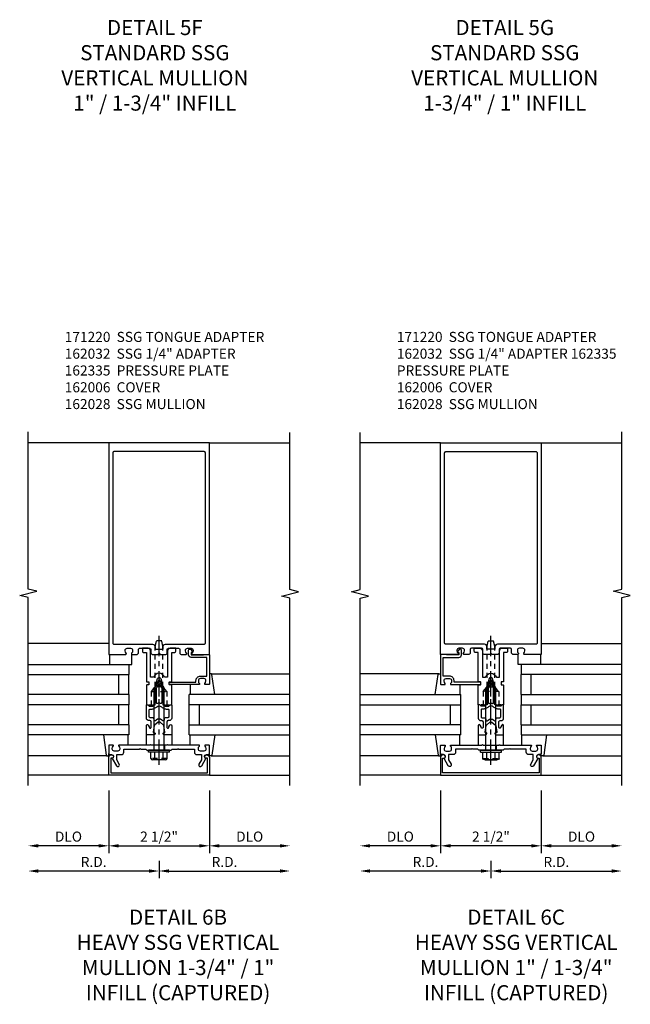
# Model space of a CAD drawing. Extents: x 0 to 136, y 0 to 88.
# Drawn here: x 86 to 101, y 24 to 48 of the extents above; entities that cross this region are included whole.
import ezdxf

# ---------------------------------------------------------------- set-up
doc = ezdxf.new("R2010")
doc.units = 0
doc.header["$LTSCALE"] = 0.5
doc.header["$MEASUREMENT"] = 0
doc.linetypes.add('CENTER', pattern=[2, 1.25, -0.25, 0.25, -0.25])
doc.linetypes.add('HIDDEN', pattern=[0.375, 0.25, -0.125])
doc.layers.get('0').update_dxf_attribs({"color": 4, "linetype": 'CONTINUOUS'})
for name, color, linetype in [('CENTER', 1, 'CENTER'), ('DIME', 2, 'CONTINUOUS'), ('HIDDEN', 3, 'HIDDEN'), ('TEXT', 3, 'CONTINUOUS')]:
    doc.layers.add(name, color=color, linetype=linetype)
doc.styles.get("Standard").update_dxf_attribs({"font": 'arial.ttf'})
doc.dimstyles.new('EXT_ON-OFF', dxfattribs={"dimscale": 2, "dimtxt": 0.125, "dimasz": 0.125, "dimexe": 0.09, "dimexo": 0.1875, "dimgap": 0.05, "dimtad": 3, "dimdec": 5, "dimzin": 3, "dimdsep": 46, "dimlunit": 5, "dimtxsty": 'STANDARD', "dimcen": 0, "dimse2": 1, "dimadec": 0, "dimazin": 0, "dimtfac": 1, "dimtdec": 4, "dimtofl": 0, "dimtmove": 0, "dimatfit": 0, "dimfxl": 1, "dimfrac": 2, "dimtolj": 1, "dimtzin": 3, "dimarcsym": 0})

# ---------------------------------------------------------------- blocks, each defined once
blk = doc.blocks.new('B162028')
for points in [[(0.817, 1.276, 0.669376), (0.828, 1.25), (1.25, 1.25), (1.25, 6.5), (-1.25, 6.5), (-1.25, 1.25), (-0.828, 1.25, 0.669376), (-0.817, 1.276, -0.199773), (-0.844, 1.339), (-0.844, 1.35, -0.414214), (-0.794, 1.4), (-0.706, 1.4, -0.414214), (-0.656, 1.35), (-0.656, 1.339, -0.199773), (-0.683, 1.276, 0.669376), (-0.672, 1.25), (-0.545, 1.25, 0.414214), (-0.515, 1.28), (-0.515, 1.37, -0.414214), (-0.485, 1.4), (-0.231, 1.4, -0.414214), (-0.201, 1.37), (-0.201, 1.28, 0.414214), (-0.171, 1.25), (-0.03, 1.25), (0, 1.28), (0.03, 1.25), (0.171, 1.25, 0.414214), (0.201, 1.28), (0.201, 1.37, -0.414214), (0.231, 1.4), (0.485, 1.4, -0.414214), (0.515, 1.37), (0.515, 1.28, 0.414214), (0.545, 1.25), (0.672, 1.25, 0.669376), (0.683, 1.276, -0.199773), (0.656, 1.339), (0.656, 1.35, -0.414214), (0.706, 1.4), (0.794, 1.4, -0.414214), (0.844, 1.35), (0.844, 1.339, -0.199773)], [(0.101, 1.38), (0.101, 1.44, -0.414214), (0.161, 1.5), (1.12, 1.5, 0.414214), (1.15, 1.53), (1.15, 6.25, 0.414214), (1.12, 6.28), (-1.12, 6.28, 0.414214), (-1.15, 6.25), (-1.15, 1.53, 0.414214), (-1.12, 1.5), (-0.161, 1.5, -0.414214), (-0.101, 1.44), (-0.101, 1.38)]]:
    blk.add_lwpolyline(points, format="xyb", close=True)
blk = doc.blocks.new('B162005')
blk.add_lwpolyline([(-0.469, -0.335), (-0.454, -0.35), (-0.325, -0.35), (-0.3, -0.375), (-0.015, -0.375), (0, -0.36), (0.015, -0.375), (0.3, -0.375), (0.325, -0.35), (0.454, -0.35), (0.469, -0.335), (0.484, -0.35), (0.876, -0.35), (0.876, -0.426, 0.414214), (0.936, -0.486), (1.05, -0.486), (1.05, -0.621), (0.989, -0.726, 1), (1.059, -0.766), (1.164, -0.583, -0.84909), (1.18, -0.486), (1.22, -0.486, 0.414214), (1.25, -0.456), (1.25, -0.27, 0.414214), (1.23, -0.25), (1.148, -0.25, 0.669376), (1.137, -0.276, -0.199773), (1.164, -0.339), (1.164, -0.35, -0.414214), (1.114, -0.4), (1.026, -0.4, -0.414214), (0.976, -0.35), (0.976, -0.339, -0.199773), (1.003, -0.276, 0.669376), (0.992, -0.25), (0.225, -0.25), (0.21, -0.235), (0.195, -0.25), (-0.195, -0.25), (-0.21, -0.235), (-0.225, -0.25), (-0.992, -0.25, 0.669376), (-1.003, -0.276, -0.199773), (-0.976, -0.339), (-0.976, -0.35, -0.414214), (-1.026, -0.4), (-1.114, -0.4, -0.414214), (-1.164, -0.35), (-1.164, -0.339, -0.199773), (-1.137, -0.276, 0.669376), (-1.148, -0.25), (-1.23, -0.25, 0.414214), (-1.25, -0.27), (-1.25, -0.456, 0.414214), (-1.22, -0.486), (-1.18, -0.486, -0.84909), (-1.164, -0.583), (-1.059, -0.766, 1), (-0.989, -0.726), (-1.05, -0.621), (-1.05, -0.486), (-0.936, -0.486, 0.414214), (-0.876, -0.426), (-0.876, -0.35), (-0.484, -0.35)], format="xyb", close=True)
blk = doc.blocks.new('B162335')
at = {"layer": 'HIDDEN'}
for p, q in [((-0.133, -0.25), (-0.133, -0.375)), ((0.133, -0.25), (0.133, -0.375))]:
    blk.add_line(p, q, dxfattribs=at)
blk.add_blockref('B162005', (0, 0))
blk = doc.blocks.new('*D188')
at = {"layer": 'DIME', "color": 0, "lineweight": -2, "transparency": 16777216}
for p, q in [((89.382, 27.538), (89.382, 27.108)), ((89.132, 27.288), (86.382, 27.288))]:
    blk.add_line(p, q, dxfattribs=at)
at = {"layer": 'DIME', "color": 0, "transparency": 16777216}
for points in [[(86.382, 27.33), (86.382, 27.246), (86.132, 27.288)], [(89.132, 27.33), (89.132, 27.246), (89.382, 27.288)]]:
    blk.add_solid(points, dxfattribs=at)
at = {"layer": 'DIME', "color": 0, "transparency": 16777216, "insert": (87.757, 27.513), "char_height": 0.25, "attachment_point": 5}
blk.add_mtext('\\A1;R.D.', dxfattribs=at)
blk = doc.blocks.new('*D189')
at = {"layer": 'DIME', "color": 0, "lineweight": -2, "transparency": 16777216}
for p, q in [((89.382, 27.538), (89.382, 27.108)), ((89.632, 27.288), (92.382, 27.288))]:
    blk.add_line(p, q, dxfattribs=at)
at = {"layer": 'DIME', "color": 0, "transparency": 16777216}
for points in [[(89.632, 27.33), (89.632, 27.246), (89.382, 27.288)], [(92.382, 27.33), (92.382, 27.246), (92.632, 27.288)]]:
    blk.add_solid(points, dxfattribs=at)
at = {"layer": 'DIME', "color": 0, "transparency": 16777216, "insert": (91.007, 27.513), "char_height": 0.25, "attachment_point": 5}
blk.add_mtext('\\A1;R.D.', dxfattribs=at)
blk = doc.blocks.new('*D190')
at = {"layer": 'DIME', "color": 0, "lineweight": -2, "transparency": 16777216}
for p, q in [((89.382, 27.538), (89.382, 27.108)), ((89.132, 27.288), (86.382, 27.288))]:
    blk.add_line(p, q, dxfattribs=at)
at = {"layer": 'DIME', "color": 0, "transparency": 16777216}
for points in [[(86.382, 27.33), (86.382, 27.246), (86.132, 27.288)], [(89.132, 27.33), (89.132, 27.246), (89.382, 27.288)]]:
    blk.add_solid(points, dxfattribs=at)
at = {"layer": 'DIME', "color": 0, "transparency": 16777216, "insert": (87.757, 27.513), "char_height": 0.25, "attachment_point": 5}
blk.add_mtext('\\A1;R.D.', dxfattribs=at)
blk = doc.blocks.new('*D191')
at = {"layer": 'DIME', "color": 0, "lineweight": -2, "transparency": 16777216}
for p, q in [((89.382, 27.538), (89.382, 27.108)), ((89.632, 27.288), (92.382, 27.288))]:
    blk.add_line(p, q, dxfattribs=at)
at = {"layer": 'DIME', "color": 0, "transparency": 16777216}
for points in [[(89.632, 27.33), (89.632, 27.246), (89.382, 27.288)], [(92.382, 27.33), (92.382, 27.246), (92.632, 27.288)]]:
    blk.add_solid(points, dxfattribs=at)
at = {"layer": 'DIME', "color": 0, "transparency": 16777216, "insert": (91.007, 27.513), "char_height": 0.25, "attachment_point": 5}
blk.add_mtext('\\A1;R.D.', dxfattribs=at)
blk = doc.blocks.new('*D192')
at = {"layer": 'DIME', "color": 0, "lineweight": -2, "transparency": 16777216}
for p, q in [((88.132, 29.288), (88.132, 27.733)), ((87.882, 27.913), (86.382, 27.913))]:
    blk.add_line(p, q, dxfattribs=at)
at = {"layer": 'DIME', "color": 0, "transparency": 16777216}
for points in [[(86.382, 27.955), (86.382, 27.871), (86.132, 27.913)], [(87.882, 27.955), (87.882, 27.871), (88.132, 27.913)]]:
    blk.add_solid(points, dxfattribs=at)
at = {"layer": 'DIME', "color": 0, "transparency": 16777216, "insert": (87.132, 28.142), "char_height": 0.25, "attachment_point": 5}
blk.add_mtext('\\A1;DLO', dxfattribs=at)
blk = doc.blocks.new('*D193')
at = {"layer": 'DIME', "color": 0, "lineweight": -2, "transparency": 16777216}
for p, q in [((90.632, 29.288), (90.632, 27.733)), ((90.882, 27.913), (92.382, 27.913))]:
    blk.add_line(p, q, dxfattribs=at)
at = {"layer": 'DIME', "color": 0, "transparency": 16777216}
for points in [[(90.882, 27.955), (90.882, 27.871), (90.632, 27.913)], [(92.382, 27.955), (92.382, 27.871), (92.632, 27.913)]]:
    blk.add_solid(points, dxfattribs=at)
at = {"layer": 'DIME', "color": 0, "transparency": 16777216, "insert": (91.632, 28.142), "char_height": 0.25, "attachment_point": 5}
blk.add_mtext('\\A1;DLO', dxfattribs=at)
blk = doc.blocks.new('*D194')
at = {"layer": 'DIME', "color": 0, "lineweight": -2, "transparency": 16777216}
for p, q in [((88.132, 29.288), (88.132, 27.733)), ((88.382, 27.913), (90.382, 27.913))]:
    blk.add_line(p, q, dxfattribs=at)
at = {"layer": 'DIME', "color": 0, "transparency": 16777216}
for points in [[(88.382, 27.955), (88.382, 27.871), (88.132, 27.913)], [(90.382, 27.955), (90.382, 27.871), (90.632, 27.913)]]:
    blk.add_solid(points, dxfattribs=at)
at = {"layer": 'DIME', "color": 0, "transparency": 16777216, "insert": (89.382, 28.142), "char_height": 0.25, "attachment_point": 5}
blk.add_mtext('\\A1;2 1/2"', dxfattribs=at)
blk = doc.blocks.new('B162006')
blk.add_lwpolyline([(-1.2, -0.94), (1.2, -0.94), (1.2, -0.576), (1.17, -0.576, -1), (1.17, -0.496), (1.19, -0.496, -0.414214), (1.25, -0.556), (1.25, -1), (-1.25, -1), (-1.25, -0.556, -0.414214), (-1.19, -0.496), (-1.17, -0.496, -1), (-1.17, -0.576), (-1.2, -0.576)], format="xyb", close=True)
blk = doc.blocks.new('B027850-M')
blk.add_line((-0.3, 0.15), (-0.3, 0.4))
blk.add_lwpolyline([(0.314, 0.4), (0.242, -0.103, -0.373552), (0.223, -0.12), (0.2, -0.12, -0.414214), (0.18, -0.1), (0.18, -0.056)], format="xyb")
blk = doc.blocks.new('B162310-M')
for p, q in [((-0.313, -0.25), (-0.313, 0)), ((0.313, 0), (0.313, -0.25))]:
    blk.add_line(p, q)
blk = doc.blocks.new('B171300M')
for points in [[(0.747, 0.277), (0.721, 0.251, 0.198912), (0.715, 0.237), (0.715, 0.163, 0.198912), (0.721, 0.149), (0.741, 0.129, -0.198912), (0.744, 0.121), (0.744, 0.106, 0.453546), (0.757, 0.094, -0.007471), (0.804, 0.1), (1.174, 0.1), (1.261, 0.05, -0.57735), (1.261, -0.05), (1.174, -0.1), (0.804, -0.1, -0.007471), (0.757, -0.094, 0.453546), (0.744, -0.106), (0.744, -0.121, -0.198912), (0.741, -0.129), (0.721, -0.149, 0.198912), (0.715, -0.163), (0.715, -0.237, 0.198912), (0.721, -0.251), (0.747, -0.277, -0.198912), (0.75, -0.285), (0.75, -0.301, -0.414214), (0.738, -0.313), (0.42, -0.313, -0.414214), (0.357, -0.25), (0.357, -0.226, 0.414214), (0.326, -0.195), (0.19, -0.195, 0.414214), (0.17, -0.215), (0.17, -0.223, 0.414214), (0.19, -0.243), (0.193, -0.243, -0.131652), (0.203, -0.246), (0.247, -0.271, -0.267949), (0.257, -0.288), (0.257, -0.293, -0.414214), (0.237, -0.313), (0.012, -0.313, -0.414214), (0, -0.301), (0, -0.133, -0.267949), (0.01, -0.116), (0.038, -0.1, -0.57735), (0.05, -0.106), (0.05, -0.127, 0.466308), (0.073, -0.146), (0.232, -0.118, 0.176327), (0.243, -0.112), (0.316, -0.025, 0.36397), (0.316, 0.025), (0.243, 0.112, 0.176327), (0.232, 0.118), (0.073, 0.146, 0.466308), (0.05, 0.127), (0.05, 0.106, -0.57735), (0.038, 0.1), (0.01, 0.116, -0.267949), (0, 0.133), (0, 0.301, -0.414214), (0.012, 0.313), (0.237, 0.313, -0.414214), (0.257, 0.293), (0.257, 0.288, -0.267949), (0.247, 0.271), (0.203, 0.246, -0.131652), (0.193, 0.243), (0.19, 0.243, 0.414214), (0.17, 0.223), (0.17, 0.215, 0.414214), (0.19, 0.195), (0.326, 0.195, 0.414214), (0.357, 0.226), (0.357, 0.25, -0.414214), (0.42, 0.313), (0.738, 0.313, -0.414214), (0.75, 0.301), (0.75, 0.285, -0.198912)], [(0.388, 0.124, 0.414214), (0.428, 0.164), (0.428, 0.222, -0.414214), (0.448, 0.242), (0.624, 0.242, -0.414214), (0.644, 0.222), (0.644, 0.173, 0.109518), (0.652, 0.14), (0.679, 0.08, 0.092094), (0.696, 0.057, -0.424958), (0.696, -0.057, 0.092094), (0.679, -0.08), (0.652, -0.14, 0.109518), (0.644, -0.173), (0.644, -0.222, -0.414214), (0.624, -0.242), (0.448, -0.242, -0.414214), (0.428, -0.222), (0.428, -0.164, 0.414214), (0.388, -0.124), (0.367, -0.124, -0.63707), (0.352, -0.092), (0.37, -0.071, 0.36397), (0.37, 0.071), (0.352, 0.092, -0.63707), (0.367, 0.124)], [(1.243, -0.019), (1.163, -0.065), (0.806, -0.065, -0.001063), (0.799, -0.064, -0.506849), (0.783, -0.036, 0.103752), (0.791, 0, 0.103752), (0.783, 0.036, -0.506849), (0.799, 0.064, -0.001063), (0.806, 0.065), (1.163, 0.065), (1.243, 0.019, -0.57735)]]:
    blk.add_lwpolyline(points, format="xyb", close=True)
blk = doc.blocks.new('B128960')
for p, q in [((-0.05, -0.26), (-0.05, 0.26)), ((-0.05, 0.26), (0, 0.26)), ((0, -0.26), (0, 0.26)), ((-0.24, -0.153), (-0.24, 0.156)), ((-0.205, 0.206), (-0.05, 0.206)), ((-0.205, 0.105), (-0.05, 0.105)), ((0, 0.125), (1.533, 0.125)), ((1.75, 0), (1.533, 0.125)), ((1.75, 0), (1.533, -0.125)), ((-0.205, -0.101), (-0.05, -0.101)), ((-0.205, -0.203), (-0.05, -0.203)), ((0, -0.125), (1.533, -0.125)), ((-0.05, -0.26), (0, -0.26))]:
    blk.add_line(p, q)
for centre, radius, start, end in [((-0.186, 0.155), 0.0543, 110.9107, 249.0893), ((-0.071, 0.002), 0.169, 142.5556, 217.4444), ((-0.186, -0.152), 0.0543, 110.9107, 249.0893)]:
    blk.add_arc(centre, radius, start, end)
at = {"layer": 'CENTER'}
blk.add_line((-0.365, 0), (1.875, 0), dxfattribs=at)
at = {"layer": 'HIDDEN'}
for p, q in [((-0.228, 0.19), (-0.209, 0.19)), ((-0.209, -0.187), (-0.209, 0.19)), ((-0.228, -0.187), (-0.209, -0.187))]:
    blk.add_line(p, q, dxfattribs=at)
blk = doc.blocks.new('B028761')
for p, q in [((0, 0.192), (0.112, 0.095)), ((0, 0.192), (0, -0.192)), ((0.112, 0.095), (1.125, 0.095)), ((0.112, -0.095), (0.112, 0.095)), ((1.125, 0.095), (1.25, 0.065)), ((1.25, -0.065), (1.25, 0.065)), ((0, -0.192), (0.112, -0.095)), ((0.112, -0.095), (1.125, -0.095)), ((1.125, -0.095), (1.25, -0.065))]:
    blk.add_line(p, q)
at = {"layer": 'CENTER'}
blk.add_line((-0.125, 0), (1.375, 0), dxfattribs=at)
blk = doc.blocks.new('B162030')
blk.add_lwpolyline([(-0.17, 0), (-0.155, -0.015), (-0.14, 0), (-0.1, 0), (-0.1, 0.43), (-0.042, 0.648, -0.767327), (0.042, 0.648), (0.1, 0.43), (0.1, 0), (0.14, 0), (0.155, -0.015), (0.17, 0), (0.243, 0), (0.258, -0.015), (0.273, 0), (0.313, 0), (0.313, 0.482, 0.414214), (0.303, 0.492), (0.263, 0.492, -0.414214), (0.253, 0.502), (0.253, 0.558, -0.414214), (0.263, 0.568), (0.303, 0.568, 0.414214), (0.313, 0.578), (0.313, 1.296), (0.383, 1.296, 0.414214), (0.413, 1.326), (0.413, 1.4), (0.273, 1.4, 0.414214), (0.213, 1.34), (0.213, 0.68), (0.136, 0.68, 0.733145), (-0.136, 0.68), (-0.213, 0.68), (-0.213, 1.34, 0.414214), (-0.273, 1.4), (-0.413, 1.4), (-0.413, 1.326, 0.414214), (-0.383, 1.296), (-0.313, 1.296), (-0.313, 0.578, 0.414214), (-0.303, 0.568), (-0.263, 0.568, -0.414214), (-0.253, 0.558), (-0.253, 0.502, -0.414214), (-0.263, 0.492), (-0.303, 0.492, 0.414214), (-0.313, 0.482), (-0.313, 0), (-0.273, 0), (-0.258, -0.015), (-0.243, 0)], format="xyb", close=True)
blk = doc.blocks.new('B027648-M')
blk.add_line((-0.485, 0.15), (-0.485, 0.4))
blk.add_lwpolyline([(0, 0.4), (0.077, 0.4), (0.077, 0.15)])
blk = doc.blocks.new('B162032')
blk.add_lwpolyline([(1.23, 0.5), (1.148, 0.5, -0.669376), (1.137, 0.526, 0.199773), (1.164, 0.589), (1.164, 0.6, 0.414214), (1.114, 0.65), (1.026, 0.65, 0.414214), (0.976, 0.6), (0.976, 0.589, 0.199773), (1.003, 0.526, -0.669376), (0.992, 0.5), (0.273, 0.5, -0.414214), (0.253, 0.52), (0.253, 0.54, -0.414214), (0.273, 0.56), (0.916, 0.56), (0.916, 0.6, -0.414214), (1.026, 0.71), (1.19, 0.71), (1.19, 1.175), (0.793, 1.175, -0.414214), (0.733, 1.235), (0.733, 1.35, -0.695143), (0.786, 1.37), (0.824, 1.325, -0.641869), (0.813, 1.3), (0.793, 1.3), (0.793, 1.235), (1.107, 1.235), (1.107, 1.25), (1.23, 1.25, -0.414214), (1.25, 1.23), (1.25, 0.52, -0.414214)], format="xyb", close=True)
blk = doc.blocks.new('*D195')
at = {"layer": 'DIME', "color": 0, "lineweight": -2, "transparency": 16777216}
for p, q in [((97.624, 27.538), (97.624, 27.108)), ((97.874, 27.288), (100.624, 27.288))]:
    blk.add_line(p, q, dxfattribs=at)
at = {"layer": 'DIME', "color": 0, "transparency": 16777216}
for points in [[(97.874, 27.33), (97.874, 27.246), (97.624, 27.288)], [(100.624, 27.33), (100.624, 27.246), (100.874, 27.288)]]:
    blk.add_solid(points, dxfattribs=at)
at = {"layer": 'DIME', "color": 0, "transparency": 16777216, "insert": (99.249, 27.513), "char_height": 0.25, "attachment_point": 5}
blk.add_mtext('\\A1;R.D.', dxfattribs=at)
blk = doc.blocks.new('*D196')
at = {"layer": 'DIME', "color": 0, "lineweight": -2, "transparency": 16777216}
for p, q in [((97.624, 27.538), (97.624, 27.108)), ((97.374, 27.288), (94.624, 27.288))]:
    blk.add_line(p, q, dxfattribs=at)
at = {"layer": 'DIME', "color": 0, "transparency": 16777216}
for points in [[(94.624, 27.33), (94.624, 27.246), (94.374, 27.288)], [(97.374, 27.33), (97.374, 27.246), (97.624, 27.288)]]:
    blk.add_solid(points, dxfattribs=at)
at = {"layer": 'DIME', "color": 0, "transparency": 16777216, "insert": (95.999, 27.513), "char_height": 0.25, "attachment_point": 5}
blk.add_mtext('\\A1;R.D.', dxfattribs=at)
blk = doc.blocks.new('*D197')
at = {"layer": 'DIME', "color": 0, "lineweight": -2, "transparency": 16777216}
for p, q in [((97.624, 27.538), (97.624, 27.108)), ((97.874, 27.288), (100.624, 27.288))]:
    blk.add_line(p, q, dxfattribs=at)
at = {"layer": 'DIME', "color": 0, "transparency": 16777216}
for points in [[(97.874, 27.33), (97.874, 27.246), (97.624, 27.288)], [(100.624, 27.33), (100.624, 27.246), (100.874, 27.288)]]:
    blk.add_solid(points, dxfattribs=at)
at = {"layer": 'DIME', "color": 0, "transparency": 16777216, "insert": (99.249, 27.513), "char_height": 0.25, "attachment_point": 5}
blk.add_mtext('\\A1;R.D.', dxfattribs=at)
blk = doc.blocks.new('*D198')
at = {"layer": 'DIME', "color": 0, "lineweight": -2, "transparency": 16777216}
for p, q in [((97.624, 27.538), (97.624, 27.108)), ((97.374, 27.288), (94.624, 27.288))]:
    blk.add_line(p, q, dxfattribs=at)
at = {"layer": 'DIME', "color": 0, "transparency": 16777216}
for points in [[(94.624, 27.33), (94.624, 27.246), (94.374, 27.288)], [(97.374, 27.33), (97.374, 27.246), (97.624, 27.288)]]:
    blk.add_solid(points, dxfattribs=at)
at = {"layer": 'DIME', "color": 0, "transparency": 16777216, "insert": (95.999, 27.513), "char_height": 0.25, "attachment_point": 5}
blk.add_mtext('\\A1;R.D.', dxfattribs=at)
blk = doc.blocks.new('*D199')
at = {"layer": 'DIME', "color": 0, "lineweight": -2, "transparency": 16777216}
for p, q in [((98.874, 29.288), (98.874, 27.733)), ((99.124, 27.913), (100.624, 27.913))]:
    blk.add_line(p, q, dxfattribs=at)
at = {"layer": 'DIME', "color": 0, "transparency": 16777216}
for points in [[(99.124, 27.955), (99.124, 27.871), (98.874, 27.913)], [(100.624, 27.955), (100.624, 27.871), (100.874, 27.913)]]:
    blk.add_solid(points, dxfattribs=at)
at = {"layer": 'DIME', "color": 0, "transparency": 16777216, "insert": (99.874, 28.142), "char_height": 0.25, "attachment_point": 5}
blk.add_mtext('\\A1;DLO', dxfattribs=at)
blk = doc.blocks.new('*D200')
at = {"layer": 'DIME', "color": 0, "lineweight": -2, "transparency": 16777216}
for p, q in [((96.374, 29.288), (96.374, 27.733)), ((96.124, 27.913), (94.624, 27.913))]:
    blk.add_line(p, q, dxfattribs=at)
at = {"layer": 'DIME', "color": 0, "transparency": 16777216}
for points in [[(94.624, 27.955), (94.624, 27.871), (94.374, 27.913)], [(96.124, 27.955), (96.124, 27.871), (96.374, 27.913)]]:
    blk.add_solid(points, dxfattribs=at)
at = {"layer": 'DIME', "color": 0, "transparency": 16777216, "insert": (95.374, 28.142), "char_height": 0.25, "attachment_point": 5}
blk.add_mtext('\\A1;DLO', dxfattribs=at)
blk = doc.blocks.new('*D201')
at = {"layer": 'DIME', "color": 0, "lineweight": -2, "transparency": 16777216}
for p, q in [((98.874, 29.288), (98.874, 27.733)), ((98.624, 27.913), (96.624, 27.913))]:
    blk.add_line(p, q, dxfattribs=at)
at = {"layer": 'DIME', "color": 0, "transparency": 16777216}
for points in [[(96.624, 27.955), (96.624, 27.871), (96.374, 27.913)], [(98.624, 27.955), (98.624, 27.871), (98.874, 27.913)]]:
    blk.add_solid(points, dxfattribs=at)
at = {"layer": 'DIME', "color": 0, "transparency": 16777216, "insert": (97.624, 28.142), "char_height": 0.25, "attachment_point": 5}
blk.add_mtext('\\A1;2 1/2"', dxfattribs=at)

msp = doc.modelspace()

# ---------------------------------------------------------------- linework, layer by layer
for p, q in [((88.131974, 37.913096), (86.131974, 37.913096)), ((90.631974, 37.913096), (92.631974, 37.913096)), ((96.373842, 37.913096), (94.373842, 37.913096)), ((98.873842, 37.913096), (100.873842, 37.913096)), ((88.131974, 32.933096), (86.131974, 32.933096)), ((98.873842, 32.933096), (100.873842, 32.933096)), ((86.131974, 32.413022), (88.631974, 32.413022)), ((88.631974, 32.413022), (88.631974, 32.163022)), ((100.873842, 32.413022), (98.373842, 32.413022)), ((98.373842, 32.413022), (98.373842, 32.163022)), ((86.131974, 32.163022), (88.631974, 32.163022)), ((88.381974, 31.663022), (88.381974, 32.163022)), ((88.631974, 31.663022), (88.631974, 32.163022)), ((90.674994, 32.183096), (92.631974, 32.183096)), ((96.330821, 32.183096), (94.373842, 32.183096)), ((100.873842, 32.163022), (98.373842, 32.163022)), ((98.373842, 31.663022), (98.373842, 32.163022)), ((98.623842, 31.663022), (98.623842, 32.163022)), ((88.631974, 31.663022), (86.131974, 31.663022)), ((88.631974, 31.663022), (88.631974, 31.413022)), ((92.631974, 31.663096), (90.131974, 31.663096)), ((90.131974, 30.663096), (90.131974, 31.663096)), ((94.373842, 31.663096), (96.873842, 31.663096)), ((96.873842, 30.663096), (96.873842, 31.663096)), ((98.373842, 31.663022), (100.873842, 31.663022)), ((98.373842, 31.663022), (98.373842, 31.413022)), ((88.631974, 31.413022), (86.131974, 31.413022)), ((88.381974, 30.913022), (88.381974, 31.413022)), ((88.631974, 30.913022), (88.631974, 31.413022)), ((92.631974, 31.413096), (90.131974, 31.413096)), ((90.381974, 30.913096), (90.381974, 31.413096)), ((94.373842, 31.413096), (96.873842, 31.413096)), ((96.623842, 30.913096), (96.623842, 31.413096)), ((98.373842, 31.413022), (100.873842, 31.413022)), ((98.373842, 30.913022), (98.373842, 31.413022)), ((98.623842, 30.913022), (98.623842, 31.413022)), ((88.631974, 30.913022), (86.131974, 30.913022)), ((88.631974, 30.913022), (86.131974, 30.913022)), ((88.631974, 30.913022), (88.631974, 30.663022)), ((90.131974, 30.913096), (92.631974, 30.913096)), ((96.873842, 30.913096), (94.373842, 30.913096)), ((98.373842, 30.913022), (100.873842, 30.913022)), ((98.373842, 30.913022), (100.873842, 30.913022)), ((98.373842, 30.913022), (98.373842, 30.663022)), ((88.631974, 30.663022), (86.131974, 30.663022)), ((90.131974, 30.663096), (92.631974, 30.663096)), ((96.873842, 30.663096), (94.373842, 30.663096)), ((98.373842, 30.663022), (100.873842, 30.663022)), ((88.088953, 30.143096), (86.131974, 30.143096)), ((90.674994, 30.143096), (92.631974, 30.143096)), ((96.330821, 30.143096), (94.373842, 30.143096)), ((98.916862, 30.143096), (100.873842, 30.143096)), ((88.131974, 29.663096), (86.131974, 29.663096)), ((90.631974, 29.663096), (92.631974, 29.663096)), ((96.373842, 29.663096), (94.373842, 29.663096)), ((98.873842, 29.663096), (100.873842, 29.663096))]:
    msp.add_line(p, q)
for points in [[(86.131974, 29.413096), (86.131974, 34.069346), (85.919722, 34.122267), (86.344546, 34.228187), (86.132294, 34.281108), (86.132294, 38.187358)], [(92.631974, 29.413096), (92.631974, 34.057215), (92.419722, 34.110136), (92.844546, 34.216057), (92.632294, 34.268977), (92.631974, 38.163096)], [(94.373842, 29.413096), (94.373842, 34.057215), (94.586094, 34.110136), (94.161269, 34.216057), (94.373521, 34.268977), (94.373842, 38.163096)], [(100.873842, 29.413096), (100.873842, 34.069346), (101.086094, 34.122267), (100.661269, 34.228187), (100.873521, 34.281108), (100.873521, 38.187358)]]:
    msp.add_lwpolyline(points)
at = {"layer": 'HIDDEN'}
for p, q in [((89.189474, 31.744897), (89.189474, 31.413096)), ((89.574473, 31.744897), (89.574473, 31.413096)), ((97.431342, 31.744897), (97.431342, 31.413096)), ((97.816341, 31.744897), (97.816341, 31.413096))]:
    msp.add_line(p, q, dxfattribs=at)

# ---------------------------------------------------------------- block references
for name, p in [('B162028', (89.381974, 31.413096)), ('B162030', (89.381974, 31.413096)), ('B162032', (89.381974, 31.413096)), ('B162310-M', (89.381974, 30.663096)), ('B027850-M', (90.451974, 30.263096)), ('B027850-M', (98.693842, 30.263096)), ('B162335', (89.381974, 30.663096)), ('B162006', (89.381974, 30.663096))]:
    msp.add_blockref(name, p)
at = {"xscale": -1}
for name, p in [('B162028', (97.623842, 31.413096)), ('B162032', (97.623842, 31.413096)), ('B162030', (97.623842, 31.413096)), ('B027850-M', (88.311974, 30.263096)), ('B027850-M', (96.553842, 30.263096)), ('B162310-M', (97.623842, 30.663096)), ('B162335', (97.623842, 30.663096)), ('B162006', (97.623842, 30.663096))]:
    msp.add_blockref(name, p, dxfattribs=at)
for name, p, rotation in [('B027648-M', (88.631974, 32.813096), 180), ('B027850-M', (90.451974, 32.063096), 180), ('B128960', (97.623842, 30.288096), 270), ('B171300M', (97.623842, 30.663096), 270)]:
    msp.add_blockref(name, p, dxfattribs=dict(at, rotation=rotation))
for name, p, rotation in [('B027648-M', (98.373842, 32.813096), 180), ('B128960', (89.381974, 30.288096), 90), ('B027850-M', (96.553842, 32.063096), 180), ('B171300M', (89.381974, 30.663096), 90)]:
    msp.add_blockref(name, p, dxfattribs=dict(rotation=rotation))
at = {"layer": 'HIDDEN', "rotation": 90}
msp.add_blockref('B028761', (89.381974, 31.744897), dxfattribs=at)
at = {"layer": 'HIDDEN', "xscale": -1, "rotation": 270}
msp.add_blockref('B028761', (97.623842, 31.744897), dxfattribs=at)

# ---------------------------------------------------------------- texts
at = {"layer": 'TEXT'}
for s, insert, char_height, width, attachment_point in [('DETAIL 5F STANDARD SSG VERTICAL MULLION 1" / 1-3/4" INFILL', (89.277162, 48.401485), 0.375, 5.0361528, 2), ('DETAIL 5G STANDARD SSG VERTICAL MULLION 1-3/4" / 1" INFILL', (97.967423, 48.401485), 0.375, 5.0361528, 2), ('171220  SSG TONGUE ADAPTER 162032  SSG 1/4" ADAPTER \\P162335  PRESSURE PLATE \\P162006  COVER \\P162028  SSG MULLION', (87.039108, 40.663884), 0.25, 5.92635272, 1), ('171220  SSG TONGUE ADAPTER 162032  SSG 1/4" ADAPTER 162335  PRESSURE PLATE \\P162006  COVER \\P162028  SSG MULLION', (95.287002, 40.663884), 0.25, 5.65543921, 1), ('DETAIL 6B\\P HEAVY SSG VERTICAL MULLION 1-3/4" / 1" INFILL (CAPTURED)', (89.853651, 26.331351), 0.375, 5.0361528, 2), ('DETAIL 6C \\PHEAVY SSG VERTICAL MULLION 1" / 1-3/4" INFILL (CAPTURED)', (98.25107, 26.331351), 0.375, 5.0361528, 2)]:
    msp.add_mtext(s, dxfattribs=dict(at, insert=insert, char_height=char_height, width=width, attachment_point=attachment_point))

# ---------------------------------------------------------------- dimensions: what is measured, and where the dimension line sits
at = {"layer": 'DIME'}
for base, p1, p2, angle, text, picture, middle in [((86.131974, 27.913096), (88.131974, 29.663096), (86.131974, 29.413096), 180, 'DLO', '*D192', (87.131974, 28.142445)), ((92.631974, 27.913096), (90.631974, 29.663096), (92.631974, 29.413096), 180, 'DLO', '*D193', (91.631974, 28.142445)), ((94.373842, 27.913096), (96.373842, 29.663096), (94.373842, 29.413096), 0, 'DLO', '*D200', (95.373842, 28.142445)), ((100.873842, 27.913096), (98.873842, 29.663096), (100.873842, 29.413096), 0, 'DLO', '*D199', (99.873842, 28.142445)), ((94.373842, 27.288096), (97.623842, 27.913096), (94.373842, 29.413096), 180, 'R.D.', '*D196', (95.998842, 27.513096)), ((94.373842, 27.288096), (97.623842, 27.913096), (94.373842, 29.413096), 180, 'R.D.', '*D198', (95.998842, 27.513096)), ((100.873842, 27.288096), (97.623842, 27.913096), (100.873842, 29.413096), 180, 'R.D.', '*D195', (99.248842, 27.513096)), ((100.873842, 27.288096), (97.623842, 27.913096), (100.873842, 29.413096), 180, 'R.D.', '*D197', (99.248842, 27.513096))]:
    dim = msp.add_linear_dim(base=base, p1=p1, p2=p2, angle=angle, text=text, dimstyle='EXT_ON-OFF', override={"dimpost": '"'}, dxfattribs=at)
    dim.commit()
    dim.dimension.update_dxf_attribs({"geometry": picture, "text_midpoint": middle})
for base, p1, p2, angle, picture, middle in [((90.631974, 27.913096), (88.131974, 29.663096), (90.631974, 29.663096), 180, '*D194', (89.381974, 28.142359)), ((96.373842, 27.913096), (98.873842, 29.663096), (96.373842, 29.663096), 0, '*D201', (97.623842, 28.142359))]:
    dim = msp.add_linear_dim(base=base, p1=p1, p2=p2, angle=angle, dimstyle='EXT_ON-OFF', override={"dimpost": '"'}, dxfattribs=at)
    dim.commit()
    dim.dimension.update_dxf_attribs({"geometry": picture, "text_midpoint": middle})
for base, p2, picture, middle in [((86.131974, 27.288096), (86.131974, 29.413096), '*D188', (87.756974, 27.513096)), ((86.131974, 27.288096), (86.131974, 29.413096), '*D190', (87.756974, 27.513096)), ((92.631974, 27.288096), (92.631974, 29.413096), '*D189', (91.006974, 27.513096)), ((92.631974, 27.288096), (92.631974, 29.413096), '*D191', (91.006974, 27.513096))]:
    dim = msp.add_linear_dim(base=base, p1=(89.381974, 27.913096), p2=p2, text='R.D.', dimstyle='EXT_ON-OFF', override={"dimpost": '"'}, dxfattribs=at)
    dim.commit()
    dim.dimension.update_dxf_attribs({"geometry": picture, "text_midpoint": middle})

doc.saveas('drawing.dxf')
